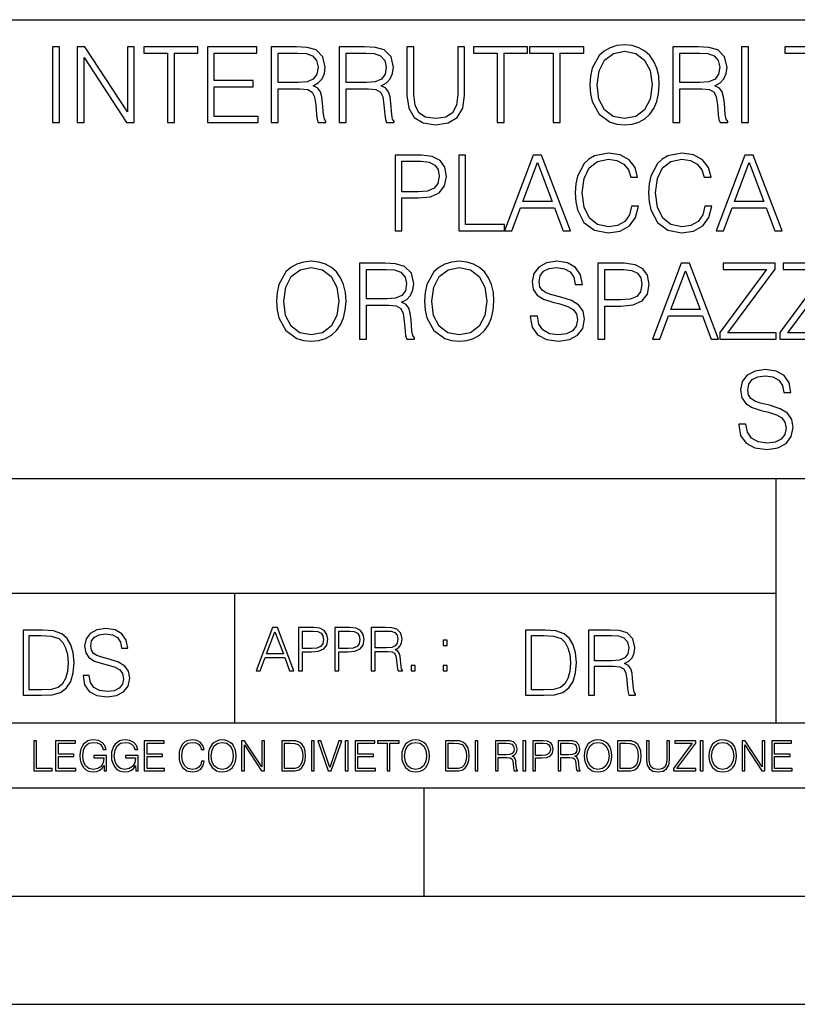
# Model space of a CAD drawing. Extents: x 0 to 420, y 0 to 297.
# Drawn here: x 295 to 331, y 0 to 46 of the extents above; entities that cross this region are included whole.
import ezdxf

# ---------------------------------------------------------------- set-up
doc = ezdxf.new("R2010")
doc.units = 0
doc.layers.get('0').update_dxf_attribs({"linetype": 'CONTINUOUS'})

msp = doc.modelspace()

# ---------------------------------------------------------------- linework, layer by layer
at = {"color": 7}
for p, q in [((234.999802, 45.500252), (410, 45.500252)), ((254.999802, 24.300249), (410, 24.300249)), ((329.999786, 13.00025), (329.999786, 24.300249)), ((234.999802, 19.00025), (329.999786, 19.00025)), ((304.999786, 13.00025), (304.999786, 19.00025)), ((234.999802, 13.00025), (410, 13.00025)), ((25.000401, 9.99976), (410, 9.99976)), ((234.999802, 10.00025), (410, 10.00025)), ((313.75, 4.99976), (313.75, 9.99976)), ((267.5, 4.99976), (415, 4.99976)), ((0, 0), (420, 0)), ((0, 0), (420, 0))]:
    msp.add_line(p, q, dxfattribs=at)
for points in [[(296.585388, 40.74221), (296.906677, 40.74221), (296.906677, 44.24221), (296.585388, 44.24221)], [(297.714752, 40.74221), (298.036011, 40.74221), (298.036011, 43.745689), (300.002655, 40.74221), (300.358002, 40.74221), (300.358002, 44.24221), (300.036713, 44.24221), (300.036713, 41.238735), (298.070099, 44.24221), (297.714752, 44.24221)], [(301.886505, 40.74221), (302.207794, 40.74221), (302.207794, 43.955006), (303.298187, 43.955006), (303.298187, 44.24221), (300.796112, 44.24221), (300.796112, 43.955006), (301.886505, 43.955006)], [(303.731445, 40.74221), (306.082611, 40.74221), (306.082611, 41.029415), (304.052704, 41.029415), (304.052704, 42.397285), (305.853821, 42.397285), (305.853821, 42.68449), (304.052704, 42.68449), (304.052704, 43.955006), (306.0242, 43.955006), (306.0242, 44.24221), (303.731445, 44.24221)], [(306.676514, 40.74221), (306.997772, 40.74221), (306.997772, 42.309666), (308.02002, 42.309666), (308.365662, 42.275589), (308.574982, 42.15876), (308.682068, 41.92997), (308.735596, 41.56488), (308.774567, 41.102432), (308.803772, 40.883377), (308.852448, 40.74221), (309.207794, 40.74221), (309.207794, 40.79089), (309.134766, 40.902851), (309.095825, 41.112167), (309.052032, 41.637897), (309.017944, 41.934837), (308.954651, 42.163628), (308.828094, 42.334003), (308.613922, 42.450832), (308.852448, 42.577396), (309.032562, 42.762379), (309.139648, 43.010639), (309.178589, 43.312447), (309.06662, 43.779762), (308.750214, 44.101044), (308.341309, 44.22274), (307.844788, 44.24221), (306.676514, 44.24221)], [(309.826019, 40.74221), (310.147278, 40.74221), (310.147278, 42.309666), (311.169556, 42.309666), (311.515167, 42.275589), (311.724487, 42.15876), (311.831573, 41.92997), (311.885132, 41.56488), (311.924072, 41.102432), (311.953278, 40.883377), (312.001953, 40.74221), (312.3573, 40.74221), (312.3573, 40.79089), (312.284302, 40.902851), (312.245331, 41.112167), (312.201538, 41.637897), (312.16745, 41.934837), (312.104187, 42.163628), (311.9776, 42.334003), (311.763428, 42.450832), (312.001953, 42.577396), (312.182068, 42.762379), (312.289154, 43.010639), (312.328094, 43.312447), (312.216125, 43.779762), (311.899719, 44.101044), (311.490814, 44.22274), (310.994293, 44.24221), (309.826019, 44.24221)], [(312.951172, 44.24221), (312.951172, 41.993252), (313.033936, 41.40424), (313.282196, 40.980736), (313.695984, 40.732475), (314.280121, 40.644852), (314.859406, 40.732475), (315.273163, 40.980736), (315.526306, 41.40424), (315.613922, 41.993252), (315.613922, 44.24221), (315.292633, 44.24221), (315.292633, 42.037064), (315.234222, 41.54541), (315.054108, 41.199791), (314.742554, 40.995338), (314.280121, 40.932056), (313.812805, 40.995338), (313.501251, 41.199791), (313.326019, 41.54541), (313.272461, 42.037064), (313.272461, 44.24221)], [(317.11322, 40.74221), (317.434509, 40.74221), (317.434509, 43.955006), (318.524902, 43.955006), (318.524902, 44.24221), (316.022827, 44.24221), (316.022827, 43.955006), (317.11322, 43.955006)], [(319.702911, 40.74221), (320.0242, 40.74221), (320.0242, 43.955006), (321.114594, 43.955006), (321.114594, 44.24221), (318.612518, 44.24221), (318.612518, 43.955006), (319.702911, 43.955006)], [(321.396942, 42.489777), (321.421295, 42.076008), (321.508911, 41.715786), (321.8302, 41.136509), (322.336456, 40.77142), (322.64798, 40.678928), (322.998474, 40.644852), (323.344086, 40.678928), (323.65564, 40.77142), (323.933105, 40.922321), (324.166748, 41.136509), (324.351746, 41.399372), (324.488037, 41.715786), (324.570801, 42.076008), (324.604858, 42.489777), (324.575653, 42.898678), (324.488037, 43.2589), (324.351746, 43.575314), (324.166748, 43.843044), (323.933105, 44.052364), (323.65564, 44.203266), (323.344086, 44.300625), (322.998474, 44.334702), (322.64798, 44.300625), (322.336456, 44.203266), (322.063843, 44.052364), (321.8302, 43.843044), (321.508911, 43.2589), (321.421295, 42.89381)], [(325.232819, 40.74221), (325.554108, 40.74221), (325.554108, 42.309666), (326.576355, 42.309666), (326.921967, 42.275589), (327.131287, 42.15876), (327.238403, 41.92997), (327.291931, 41.56488), (327.330872, 41.102432), (327.360077, 40.883377), (327.408752, 40.74221), (327.76413, 40.74221), (327.76413, 40.79089), (327.691101, 40.902851), (327.652161, 41.112167), (327.608337, 41.637897), (327.57428, 41.934837), (327.510986, 42.163628), (327.38443, 42.334003), (327.170227, 42.450832), (327.408752, 42.577396), (327.588867, 42.762379), (327.695984, 43.010639), (327.734924, 43.312447), (327.622955, 43.779762), (327.306549, 44.101044), (326.897644, 44.22274), (326.401123, 44.24221), (325.232819, 44.24221)], [(328.406677, 40.74221), (328.727966, 40.74221), (328.727966, 44.24221), (328.406677, 44.24221)], [(331.497772, 40.74221), (331.819061, 40.74221), (331.819061, 43.955006), (332.909454, 43.955006), (332.909454, 44.24221), (330.407379, 44.24221), (330.407379, 43.955006), (331.497772, 43.955006)], [(306.997772, 42.59687), (306.997772, 43.955006), (307.908081, 43.955006), (308.28775, 43.935535), (308.584717, 43.833309), (308.774567, 43.609386), (308.847565, 43.302711), (308.789154, 42.976562), (308.623657, 42.757511), (308.336456, 42.630943), (307.927551, 42.59687)], [(310.147278, 42.59687), (310.147278, 43.955006), (311.057587, 43.955006), (311.437286, 43.935535), (311.734222, 43.833309), (311.924072, 43.609386), (311.99707, 43.302711), (311.93866, 42.976562), (311.773163, 42.757511), (311.485962, 42.630943), (311.077057, 42.59687)], [(321.727966, 42.489777), (321.820435, 43.142071), (322.078461, 43.633728), (322.482483, 43.940403), (322.998474, 44.047497), (323.519348, 43.940403), (323.918518, 43.633728), (324.181366, 43.146938), (324.273865, 42.489777), (324.181366, 41.827747), (323.918518, 41.340958), (323.519348, 41.034283), (322.998474, 40.932056), (322.4776, 41.034283), (322.078461, 41.340958), (321.815582, 41.827747)], [(325.554108, 42.59687), (325.554108, 43.955006), (326.464386, 43.955006), (326.844086, 43.935535), (327.141022, 43.833309), (327.330872, 43.609386), (327.4039, 43.302711), (327.34549, 42.976562), (327.179962, 42.757511), (326.892761, 42.630943), (326.483856, 42.59687)], [(312.398682, 35.74221), (312.719971, 35.74221), (312.719971, 37.260986), (313.464752, 37.260986), (314.034271, 37.319401), (314.443176, 37.504379), (314.686584, 37.815926), (314.769318, 38.2589), (314.69632, 38.687271), (314.477264, 38.99395), (314.121918, 39.178928), (313.620514, 39.24221), (312.398682, 39.24221)], [(315.338867, 35.74221), (317.45639, 35.74221), (317.45639, 36.029415), (315.660156, 36.029415), (315.660156, 39.24221), (315.338867, 39.24221)], [(317.45639, 35.74221), (317.792267, 35.74221), (318.191437, 36.813141), (319.768646, 36.813141), (320.162933, 35.74221), (320.49881, 35.74221), (319.169891, 39.24221), (318.785339, 39.24221)], [(323.322174, 36.886162), (323.224823, 36.482128), (323.005768, 36.180321), (322.679626, 35.995338), (322.260986, 35.932056), (321.75473, 36.034283), (321.375031, 36.33609), (321.131653, 36.832615), (321.048889, 37.504379), (321.131653, 38.166412), (321.370178, 38.648331), (321.744995, 38.945271), (322.251251, 39.047497), (322.650421, 38.989082), (322.966827, 38.823574), (323.185883, 38.560707), (323.288116, 38.219955), (323.604523, 38.219955), (323.487701, 38.677536), (323.210205, 39.028023), (322.791595, 39.251945), (322.251251, 39.334702), (321.618439, 39.208134), (321.35556, 39.057232), (321.131653, 38.847912), (320.824951, 38.273502), (320.742218, 37.908413), (320.717865, 37.499512), (320.742218, 37.080875), (320.824951, 36.715786), (321.12677, 36.131641), (321.608704, 35.766548), (322.241516, 35.644852), (322.801331, 35.732475), (323.229706, 35.971001), (323.512024, 36.360432), (323.63858, 36.886162)], [(326.710236, 36.886162), (326.612854, 36.482128), (326.393799, 36.180321), (326.067657, 35.995338), (325.649017, 35.932056), (325.142761, 36.034283), (324.763062, 36.33609), (324.519684, 36.832615), (324.43692, 37.504379), (324.519684, 38.166412), (324.758209, 38.648331), (325.133026, 38.945271), (325.639282, 39.047497), (326.038452, 38.989082), (326.354858, 38.823574), (326.573914, 38.560707), (326.676147, 38.219955), (326.992554, 38.219955), (326.875732, 38.677536), (326.598267, 39.028023), (326.179626, 39.251945), (325.639282, 39.334702), (325.00647, 39.208134), (324.743591, 39.057232), (324.519684, 38.847912), (324.213013, 38.273502), (324.130249, 37.908413), (324.105896, 37.499512), (324.130249, 37.080875), (324.213013, 36.715786), (324.514801, 36.131641), (324.996735, 35.766548), (325.629547, 35.644852), (326.189362, 35.732475), (326.617737, 35.971001), (326.900055, 36.360432), (327.026642, 36.886162)], [(327.231079, 35.74221), (327.566956, 35.74221), (327.966125, 36.813141), (329.543335, 36.813141), (329.937622, 35.74221), (330.273499, 35.74221), (328.94458, 39.24221), (328.559998, 39.24221)], [(312.719971, 37.548191), (312.719971, 38.955006), (313.605896, 38.955006), (313.975861, 38.911194), (314.233856, 38.78463), (314.384766, 38.570442), (314.438324, 38.263767), (314.375031, 37.927887), (314.199799, 37.708832), (313.89798, 37.582268), (313.469604, 37.548191)], [(318.298523, 37.100346), (318.975159, 38.901459), (319.656677, 37.100346)], [(328.073212, 37.100346), (328.749847, 38.901459), (329.431366, 37.100346)], [(306.927185, 32.489777), (306.951538, 32.076008), (307.039154, 31.715784), (307.360413, 31.136509), (307.866699, 30.771418), (308.178223, 30.678928), (308.528717, 30.644854), (308.874329, 30.678928), (309.185883, 30.771418), (309.463348, 30.922321), (309.696991, 31.136509), (309.881989, 31.399374), (310.01828, 31.715784), (310.101044, 32.076008), (310.135101, 32.489777), (310.105896, 32.898678), (310.01828, 33.2589), (309.881989, 33.575314), (309.696991, 33.843044), (309.463348, 34.052364), (309.185883, 34.203266), (308.874329, 34.300625), (308.528717, 34.334702), (308.178223, 34.300625), (307.866699, 34.203266), (307.594086, 34.052364), (307.360413, 33.843044), (307.039154, 33.2589), (306.951538, 32.89381)], [(310.763062, 30.74221), (311.084351, 30.74221), (311.084351, 32.309666), (312.106598, 32.309666), (312.452209, 32.275589), (312.66153, 32.15876), (312.768646, 31.929972), (312.822174, 31.56488), (312.861115, 31.102432), (312.89032, 30.883379), (312.938995, 30.74221), (313.294373, 30.74221), (313.294373, 30.79089), (313.221344, 30.902851), (313.182404, 31.112169), (313.13858, 31.637899), (313.104523, 31.934839), (313.041229, 32.163628), (312.914673, 32.334003), (312.70047, 32.450832), (312.938995, 32.577396), (313.11911, 32.762379), (313.226227, 33.010639), (313.265167, 33.312447), (313.153198, 33.779762), (312.836792, 34.101044), (312.427887, 34.22274), (311.931366, 34.24221), (310.763062, 34.24221)], [(313.761688, 32.489777), (313.786011, 32.076008), (313.873627, 31.715784), (314.194916, 31.136509), (314.701172, 30.771418), (315.012726, 30.678928), (315.36322, 30.644854), (315.708832, 30.678928), (316.020386, 30.771418), (316.297852, 30.922321), (316.531494, 31.136509), (316.716492, 31.399374), (316.852783, 31.715784), (316.935516, 32.076008), (316.969604, 32.489777), (316.940399, 32.898678), (316.852783, 33.2589), (316.716492, 33.575314), (316.531494, 33.843044), (316.297852, 34.052364), (316.020386, 34.203266), (315.708832, 34.300625), (315.36322, 34.334702), (315.012726, 34.300625), (314.701172, 34.203266), (314.428589, 34.052364), (314.194916, 33.843044), (313.873627, 33.2589), (313.786011, 32.89381)], [(318.644165, 31.803406), (318.644165, 31.779068), (318.726898, 31.29228), (318.980042, 30.936926), (319.388947, 30.722738), (319.94873, 30.644854), (320.450134, 30.717871), (320.829834, 30.917454), (321.068359, 31.233866), (321.155975, 31.65737), (321.08783, 32.032196), (320.888245, 32.314533), (320.547485, 32.523853), (320.055847, 32.68449), (319.646942, 32.786716), (319.379211, 32.87434), (319.199097, 32.996037), (319.09201, 33.161545), (319.057922, 33.385464), (319.106598, 33.662933), (319.26236, 33.872253), (319.515503, 33.998817), (319.861115, 34.047497), (320.221344, 33.99395), (320.493958, 33.843044), (320.659454, 33.599651), (320.722748, 33.268635), (321.053741, 33.268635), (320.966125, 33.71648), (320.732483, 34.052364), (320.367371, 34.261681), (319.875732, 34.334702), (319.393799, 34.261681), (319.033569, 34.071835), (318.80481, 33.774895), (318.726898, 33.395203), (318.785309, 33.025242), (318.960571, 32.767246), (319.257507, 32.582268), (319.681, 32.445965), (320.012024, 32.363213), (320.377106, 32.246384), (320.630249, 32.105213), (320.776276, 31.905632), (320.824951, 31.623295), (320.766541, 31.33609), (320.596161, 31.117037), (320.323578, 30.975868), (319.953613, 30.932058), (319.534973, 30.990473), (319.228302, 31.160847), (319.038452, 31.433449), (318.975159, 31.803406)], [(321.764465, 30.74221), (322.085754, 30.74221), (322.085754, 32.260986), (322.830536, 32.260986), (323.400055, 32.319401), (323.80896, 32.504379), (324.052368, 32.815926), (324.135101, 33.2589), (324.062103, 33.687271), (323.843048, 33.99395), (323.487671, 34.178928), (322.986298, 34.24221), (321.764465, 34.24221)], [(324.290894, 30.74221), (324.62677, 30.74221), (325.02594, 31.813143), (326.603119, 31.813143), (326.997437, 30.74221), (327.333313, 30.74221), (326.004364, 34.24221), (325.619812, 34.24221)], [(327.396576, 30.74221), (329.996033, 30.74221), (329.996033, 31.029415), (327.776276, 31.029415), (329.961945, 33.964741), (329.961945, 34.24221), (327.562103, 34.24221), (327.562103, 33.955006), (329.562805, 33.955006), (327.396576, 31.03915)], [(330.166412, 30.74221), (332.765839, 30.74221), (332.765839, 31.029415), (330.546112, 31.029415), (332.731781, 33.964741), (332.731781, 34.24221), (330.331909, 34.24221), (330.331909, 33.955006), (332.332611, 33.955006), (330.166412, 31.03915)], [(307.258209, 32.489777), (307.350677, 33.142071), (307.608673, 33.633728), (308.012726, 33.940403), (308.528717, 34.047497), (309.049591, 33.940403), (309.44873, 33.633728), (309.711609, 33.146938), (309.804108, 32.489777), (309.711609, 31.827745), (309.44873, 31.34096), (309.049591, 31.034283), (308.528717, 30.932058), (308.007843, 31.034283), (307.608673, 31.34096), (307.345825, 31.827745)], [(311.084351, 32.59687), (311.084351, 33.955006), (311.994629, 33.955006), (312.374329, 33.935535), (312.671265, 33.833309), (312.861115, 33.609386), (312.934143, 33.302711), (312.875732, 32.976562), (312.710205, 32.757511), (312.423004, 32.630943), (312.014099, 32.59687)], [(314.092682, 32.489777), (314.185181, 33.142071), (314.443176, 33.633728), (314.847229, 33.940403), (315.36322, 34.047497), (315.884064, 33.940403), (316.283234, 33.633728), (316.546112, 33.146938), (316.63858, 32.489777), (316.546112, 31.827745), (316.283234, 31.34096), (315.884064, 31.034283), (315.36322, 30.932058), (314.842346, 31.034283), (314.443176, 31.34096), (314.180328, 31.827745)], [(322.085754, 32.548191), (322.085754, 33.955006), (322.97168, 33.955006), (323.341644, 33.911194), (323.59964, 33.78463), (323.750549, 33.570442), (323.804108, 33.263767), (323.740814, 32.927887), (323.565582, 32.708832), (323.263763, 32.582268), (322.835388, 32.548191)], [(325.133026, 32.100346), (325.809662, 33.901459), (326.49115, 32.100346)], [(328.277679, 26.803406), (328.277679, 26.779068), (328.360443, 26.29228), (328.613556, 25.936926), (329.022461, 25.722738), (329.582275, 25.644854), (330.083649, 25.717871), (330.463348, 25.917454), (330.701874, 26.233866), (330.78949, 26.65737), (330.721344, 27.032196), (330.521759, 27.314533), (330.18103, 27.523851), (329.689362, 27.684492), (329.280457, 27.786716), (329.012726, 27.874338), (328.832611, 27.996035), (328.725525, 28.161543), (328.691437, 28.385466), (328.740112, 28.662933), (328.895905, 28.872252), (329.149017, 28.998817), (329.494659, 29.047495), (329.854858, 28.99395), (330.127472, 28.843044), (330.292969, 28.599651), (330.356262, 28.268637), (330.687286, 28.268637), (330.59964, 28.71648), (330.365997, 29.052364), (330.000916, 29.261683), (329.509247, 29.3347), (329.027344, 29.261683), (328.667114, 29.071835), (328.438324, 28.774895), (328.360443, 28.395201), (328.418854, 28.025242), (328.594086, 27.767246), (328.891022, 27.582266), (329.314545, 27.445965), (329.645538, 27.363213), (330.010651, 27.246384), (330.263763, 27.105215), (330.409821, 26.905632), (330.458496, 26.623295), (330.400085, 26.33609), (330.229706, 26.117037), (329.957092, 25.975868), (329.587128, 25.932058), (329.168488, 25.990473), (328.861816, 26.160847), (328.671967, 26.433449), (328.608704, 26.803406)], [(297.991638, 15.195244), (297.991638, 15.174381), (298.062561, 14.757135), (298.279541, 14.452546), (298.630005, 14.268957), (299.109833, 14.202198), (299.539612, 14.264785), (299.865051, 14.435856), (300.069519, 14.707066), (300.144623, 15.07007), (300.086212, 15.39135), (299.915131, 15.633352), (299.623047, 15.812768), (299.20163, 15.950459), (298.851166, 16.038082), (298.621674, 16.113186), (298.467285, 16.217497), (298.375488, 16.35936), (298.346283, 16.551294), (298.388, 16.789124), (298.521515, 16.96854), (298.738495, 17.077024), (299.034729, 17.11875), (299.343506, 17.072851), (299.577148, 16.943506), (299.719025, 16.734882), (299.773254, 16.451155), (300.057007, 16.451155), (299.981903, 16.835022), (299.781616, 17.122921), (299.468689, 17.302338), (299.047272, 17.364923), (298.634186, 17.302338), (298.325409, 17.13961), (298.129333, 16.885092), (298.062561, 16.559639), (298.11264, 16.242533), (298.262848, 16.021391), (298.517365, 15.862838), (298.880371, 15.746009), (299.164093, 15.675077), (299.47702, 15.574938), (299.694, 15.453937), (299.819153, 15.282866), (299.860901, 15.040863), (299.810822, 14.794687), (299.664795, 14.606927), (299.431122, 14.485926), (299.114014, 14.448374), (298.755188, 14.498443), (298.49231, 14.644479), (298.32959, 14.878137), (298.27536, 15.195244)], [(305.98587, 15.412767), (306.177826, 15.412767), (306.405914, 16.024729), (307.307159, 16.024729), (307.532471, 15.412767), (307.724396, 15.412767), (306.965027, 17.412767), (306.74527, 17.412767)], [(307.935822, 15.412767), (308.119385, 15.412767), (308.119385, 16.28064), (308.544983, 16.28064), (308.870453, 16.314018), (309.104095, 16.419722), (309.243195, 16.597746), (309.290466, 16.850876), (309.248749, 17.095661), (309.123566, 17.270905), (308.920502, 17.376606), (308.634003, 17.412767), (307.935822, 17.412767)], [(309.615906, 15.412767), (309.7995, 15.412767), (309.7995, 16.28064), (310.225098, 16.28064), (310.550537, 16.314018), (310.78421, 16.419722), (310.923279, 16.597746), (310.970581, 16.850876), (310.928864, 17.095661), (310.80368, 17.270905), (310.600616, 17.376606), (310.314117, 17.412767), (309.615906, 17.412767)], [(311.296021, 15.412767), (311.479614, 15.412767), (311.479614, 16.308456), (312.063751, 16.308456), (312.261261, 16.288984), (312.380859, 16.222225), (312.442078, 16.091488), (312.472656, 15.882865), (312.494934, 15.618608), (312.511597, 15.493435), (312.539429, 15.412767), (312.742493, 15.412767), (312.742493, 15.440584), (312.700775, 15.504561), (312.678497, 15.624172), (312.653473, 15.924589), (312.634003, 16.094269), (312.597839, 16.225006), (312.525513, 16.322365), (312.403137, 16.389124), (312.539429, 16.461447), (312.642334, 16.567148), (312.703552, 16.709013), (312.7258, 16.881474), (312.661804, 17.148512), (312.481018, 17.3321), (312.247345, 17.401642), (311.963623, 17.412767), (311.296021, 17.412767)], [(295.934601, 17.285646), (295.229462, 17.285646), (295.229462, 14.285647), (296.055603, 14.285647), (296.564636, 14.30651), (296.952698, 14.414993), (297.219727, 14.623617), (297.420013, 14.924034), (297.541016, 15.312073), (297.582733, 15.791906), (297.541016, 16.238359), (297.432526, 16.609709), (297.253113, 16.905952), (297.015259, 17.122921), (296.618896, 17.260612), (296.139069, 17.285646)], [(295.504852, 14.531822), (295.504852, 17.039473), (296.055603, 17.039473), (296.514587, 17.01861), (296.865051, 16.905952), (297.052826, 16.726538), (297.18634, 16.480362), (297.269806, 16.167427), (297.299011, 15.783561), (297.269806, 15.383005), (297.18634, 15.061726), (297.044464, 14.81555), (296.844208, 14.644479), (296.518738, 14.548512), (296.084808, 14.531822)], [(306.467102, 16.188845), (306.85376, 17.218052), (307.243195, 16.188845)], [(308.119385, 16.444756), (308.119385, 17.24865), (308.625641, 17.24865), (308.837067, 17.223616), (308.984497, 17.151293), (309.070709, 17.0289), (309.101318, 16.853657), (309.065155, 16.661724), (308.965027, 16.536551), (308.792542, 16.464228), (308.54776, 16.444756)], [(309.7995, 16.444756), (309.7995, 17.24865), (310.305756, 17.24865), (310.517181, 17.223616), (310.664612, 17.151293), (310.750824, 17.0289), (310.781433, 16.853657), (310.74527, 16.661724), (310.645142, 16.536551), (310.472656, 16.464228), (310.227875, 16.444756)], [(311.479614, 16.472572), (311.479614, 17.24865), (311.999786, 17.24865), (312.216766, 17.237524), (312.386444, 17.17911), (312.494934, 17.051155), (312.536652, 16.87591), (312.503265, 16.689541), (312.408691, 16.564367), (312.244568, 16.492044), (312.010925, 16.472572)], [(319.134583, 17.285646), (318.429443, 17.285646), (318.429443, 14.285647), (319.255585, 14.285647), (319.764618, 14.30651), (320.152679, 14.414993), (320.419708, 14.623617), (320.619995, 14.924034), (320.740997, 15.312073), (320.782715, 15.791906), (320.740997, 16.238359), (320.632507, 16.609709), (320.453094, 16.905952), (320.21524, 17.122921), (319.818878, 17.260612), (319.33905, 17.285646)], [(318.704834, 14.531822), (318.704834, 17.039473), (319.255585, 17.039473), (319.714569, 17.01861), (320.065033, 16.905952), (320.252808, 16.726538), (320.386322, 16.480362), (320.469788, 16.167427), (320.498993, 15.783561), (320.469788, 15.383005), (320.386322, 15.061726), (320.244446, 14.81555), (320.044189, 14.644479), (319.718719, 14.548512), (319.28479, 14.531822)], [(321.337646, 14.285647), (321.613037, 14.285647), (321.613037, 15.62918), (322.489258, 15.62918), (322.785492, 15.599973), (322.964905, 15.499834), (323.056702, 15.303728), (323.1026, 14.990793), (323.135986, 14.59441), (323.161011, 14.406649), (323.202728, 14.285647), (323.507324, 14.285647), (323.507324, 14.327372), (323.444733, 14.423339), (323.411346, 14.602755), (323.37381, 15.05338), (323.344604, 15.3079), (323.290344, 15.504006), (323.181885, 15.650043), (322.998291, 15.750181), (323.202728, 15.858665), (323.357117, 16.01722), (323.448914, 16.230015), (323.4823, 16.488707), (323.386322, 16.889263), (323.115112, 17.164646), (322.764618, 17.268957), (322.33905, 17.285646), (321.337646, 17.285646)], [(321.613037, 15.875355), (321.613037, 17.039473), (322.39328, 17.039473), (322.718719, 17.022781), (322.973236, 16.93516), (323.135986, 16.743227), (323.198547, 16.480362), (323.148499, 16.200808), (323.006622, 16.013046), (322.760468, 15.904562), (322.409973, 15.875355)], [(314.620087, 16.581057), (314.80368, 16.581057), (314.80368, 16.828623), (314.620087, 16.828623)], [(313.151398, 15.412767), (313.334961, 15.412767), (313.334961, 15.660334), (313.151398, 15.660334)], [(314.620087, 15.412767), (314.80368, 15.412767), (314.80368, 15.660334), (314.620087, 15.660334)], [(295.710876, 10.781829), (296.557892, 10.781829), (296.557892, 10.89671), (295.839386, 10.89671), (295.839386, 12.181828), (295.710876, 12.181828)], [(296.723389, 10.781829), (297.663879, 10.781829), (297.663879, 10.89671), (296.851898, 10.89671), (296.851898, 11.443859), (297.572357, 11.443859), (297.572357, 11.558742), (296.851898, 11.558742), (296.851898, 12.066947), (297.640503, 12.066947), (297.640503, 12.181828), (296.723389, 12.181828)], [(298.972351, 10.781829), (299.075562, 10.781829), (299.075562, 11.500327), (298.491394, 11.500327), (298.491394, 11.385445), (298.952881, 11.385445), (298.952881, 11.379603), (298.919769, 11.157629), (298.822418, 10.994068), (298.66861, 10.892817), (298.464142, 10.857768), (298.261658, 10.900605), (298.107819, 11.025223), (298.008514, 11.223831), (297.975403, 11.486697), (298.008514, 11.751509), (298.107819, 11.944277), (298.265533, 12.063053), (298.479736, 12.103943), (298.64328, 12.080577), (298.777649, 12.014374), (298.873047, 11.911175), (298.925629, 11.774875), (299.058044, 11.774875), (298.995728, 11.959854), (298.875, 12.100049), (298.699768, 12.187671), (298.477783, 12.218824), (298.339539, 12.205194), (298.214905, 12.168199), (298.016296, 12.02411), (297.942322, 11.918963), (297.887787, 11.794346), (297.852753, 11.64831), (297.843018, 11.48475), (297.852753, 11.319242), (297.885834, 11.173205), (298.010468, 10.939548), (298.100037, 10.853873), (298.209076, 10.793511), (298.331726, 10.756516), (298.470001, 10.742886), (298.627716, 10.764304), (298.765961, 10.818825), (298.876953, 10.908394), (298.95874, 11.029117)], [(300.430786, 10.781829), (300.533966, 10.781829), (300.533966, 11.500327), (299.949829, 11.500327), (299.949829, 11.385445), (300.411316, 11.385445), (300.411316, 11.379603), (300.378204, 11.157629), (300.280853, 10.994068), (300.127014, 10.892817), (299.922577, 10.857768), (299.720062, 10.900605), (299.566223, 11.025223), (299.466919, 11.223831), (299.433838, 11.486697), (299.466919, 11.751509), (299.566223, 11.944277), (299.723969, 12.063053), (299.938141, 12.103943), (300.101715, 12.080577), (300.236053, 12.014374), (300.331482, 11.911175), (300.384033, 11.774875), (300.516449, 11.774875), (300.454132, 11.959854), (300.333405, 12.100049), (300.158173, 12.187671), (299.936188, 12.218824), (299.797943, 12.205194), (299.67334, 12.168199), (299.474731, 12.02411), (299.400726, 11.918963), (299.346222, 11.794346), (299.311157, 11.64831), (299.301422, 11.48475), (299.311157, 11.319242), (299.344269, 11.173205), (299.468872, 10.939548), (299.558441, 10.853873), (299.66748, 10.793511), (299.790161, 10.756516), (299.928406, 10.742886), (300.086121, 10.764304), (300.224365, 10.818825), (300.335358, 10.908394), (300.417145, 11.029117)], [(300.818268, 10.781829), (301.758728, 10.781829), (301.758728, 10.89671), (300.946777, 10.89671), (300.946777, 11.443859), (301.667206, 11.443859), (301.667206, 11.558742), (300.946777, 11.558742), (300.946777, 12.066947), (301.735352, 12.066947), (301.735352, 12.181828), (300.818268, 12.181828)], [(303.464417, 11.239408), (303.425476, 11.077795), (303.33786, 10.957072), (303.207397, 10.88308), (303.039948, 10.857768), (302.837463, 10.898658), (302.685577, 11.019381), (302.588196, 11.21799), (302.555115, 11.486697), (302.588196, 11.751509), (302.683624, 11.944277), (302.833557, 12.063053), (303.036072, 12.103943), (303.19574, 12.080577), (303.322296, 12.014374), (303.409912, 11.909228), (303.450806, 11.772927), (303.577362, 11.772927), (303.53064, 11.955959), (303.419647, 12.096154), (303.252197, 12.185723), (303.036072, 12.218824), (302.782928, 12.168199), (302.677795, 12.107838), (302.588196, 12.02411), (302.465546, 11.794346), (302.432434, 11.64831), (302.422699, 11.48475), (302.432434, 11.317295), (302.465546, 11.171259), (302.586273, 10.937601), (302.779022, 10.791565), (303.032166, 10.742886), (303.256073, 10.777935), (303.427429, 10.873344), (303.540375, 11.029117), (303.591003, 11.239408)], [(303.777924, 11.480855), (303.787659, 11.315348), (303.822693, 11.171259), (303.951233, 10.939548), (304.153717, 10.793511), (304.27832, 10.756516), (304.418518, 10.742886), (304.556763, 10.756516), (304.681396, 10.793511), (304.792389, 10.853873), (304.885864, 10.939548), (304.959839, 11.044694), (305.014343, 11.171259), (305.047455, 11.315348), (305.061096, 11.480855), (305.049408, 11.644416), (305.014343, 11.788505), (304.959839, 11.91507), (304.885864, 12.022162), (304.792389, 12.10589), (304.681396, 12.166252), (304.556763, 12.205194), (304.418518, 12.218824), (304.27832, 12.205194), (304.153717, 12.166252), (304.044678, 12.10589), (303.951233, 12.022162), (303.822693, 11.788505), (303.787659, 11.642468)], [(303.910339, 11.480855), (303.947327, 11.741774), (304.050537, 11.938436), (304.212128, 12.061106), (304.418518, 12.103943), (304.626892, 12.061106), (304.78656, 11.938436), (304.891693, 11.74372), (304.92868, 11.480855), (304.891693, 11.216043), (304.78656, 11.021328), (304.626892, 10.898658), (304.418518, 10.857768), (304.210205, 10.898658), (304.050537, 11.021328), (303.945374, 11.216043)], [(305.312256, 10.781829), (305.440796, 10.781829), (305.440796, 11.98322), (306.227417, 10.781829), (306.369568, 10.781829), (306.369568, 12.181828), (306.241058, 12.181828), (306.241058, 10.980438), (305.454407, 12.181828), (305.312256, 12.181828)], [(307.498932, 12.181828), (307.169861, 12.181828), (307.169861, 10.781829), (307.555389, 10.781829), (307.792938, 10.791565), (307.97403, 10.842191), (308.098633, 10.939548), (308.192108, 11.079742), (308.248566, 11.260827), (308.268066, 11.48475), (308.248566, 11.693094), (308.197937, 11.866391), (308.114227, 12.004639), (308.003235, 12.10589), (307.818237, 12.170146), (307.59433, 12.181828)], [(307.29837, 10.89671), (307.29837, 12.066947), (307.555389, 12.066947), (307.769592, 12.057211), (307.933136, 12.004639), (308.020752, 11.920911), (308.083069, 11.806029), (308.122009, 11.659993), (308.135651, 11.480855), (308.122009, 11.293929), (308.083069, 11.143998), (308.016876, 11.029117), (307.923401, 10.949284), (307.771515, 10.904499), (307.569031, 10.89671)], [(308.536743, 10.781829), (308.665283, 10.781829), (308.665283, 12.181828), (308.536743, 12.181828)], [(309.317566, 10.781829), (309.455811, 10.781829), (309.940643, 12.181828), (309.810181, 12.181828), (309.387665, 10.94539), (308.965118, 12.181828), (308.83078, 12.181828)], [(310.104187, 10.781829), (310.232727, 10.781829), (310.232727, 12.181828), (310.104187, 12.181828)], [(310.555939, 10.781829), (311.496399, 10.781829), (311.496399, 10.89671), (310.684448, 10.89671), (310.684448, 11.443859), (311.404907, 11.443859), (311.404907, 11.558742), (310.684448, 11.558742), (310.684448, 12.066947), (311.473053, 12.066947), (311.473053, 12.181828), (310.555939, 12.181828)], [(312.03186, 10.781829), (312.1604, 10.781829), (312.1604, 12.066947), (312.596558, 12.066947), (312.596558, 12.181828), (311.595703, 12.181828), (311.595703, 12.066947), (312.03186, 12.066947)], [(312.709473, 11.480855), (312.719238, 11.315348), (312.754272, 11.171259), (312.882782, 10.939548), (313.085266, 10.793511), (313.2099, 10.756516), (313.350098, 10.742886), (313.488342, 10.756516), (313.612976, 10.793511), (313.723938, 10.853873), (313.817413, 10.939548), (313.891418, 11.044694), (313.945923, 11.171259), (313.979034, 11.315348), (313.992645, 11.480855), (313.980957, 11.644416), (313.945923, 11.788505), (313.891418, 11.91507), (313.817413, 12.022162), (313.723938, 12.10589), (313.612976, 12.166252), (313.488342, 12.205194), (313.350098, 12.218824), (313.2099, 12.205194), (313.085266, 12.166252), (312.976257, 12.10589), (312.882782, 12.022162), (312.754272, 11.788505), (312.719238, 11.642468)], [(312.841888, 11.480855), (312.878876, 11.741774), (312.982086, 11.938436), (313.143707, 12.061106), (313.350098, 12.103943), (313.558441, 12.061106), (313.718109, 11.938436), (313.823242, 11.74372), (313.86026, 11.480855), (313.823242, 11.216043), (313.718109, 11.021328), (313.558441, 10.898658), (313.350098, 10.857768), (313.141754, 10.898658), (312.982086, 11.021328), (312.876953, 11.216043)], [(315.059692, 12.181828), (314.730621, 12.181828), (314.730621, 10.781829), (315.11615, 10.781829), (315.353699, 10.791565), (315.53479, 10.842191), (315.659424, 10.939548), (315.752869, 11.079742), (315.809326, 11.260827), (315.828827, 11.48475), (315.809326, 11.693094), (315.758728, 11.866391), (315.674988, 12.004639), (315.563995, 12.10589), (315.379028, 12.170146), (315.15509, 12.181828)], [(314.859131, 10.89671), (314.859131, 12.066947), (315.11615, 12.066947), (315.330353, 12.057211), (315.493896, 12.004639), (315.581543, 11.920911), (315.643829, 11.806029), (315.68277, 11.659993), (315.696411, 11.480855), (315.68277, 11.293929), (315.643829, 11.143998), (315.577637, 11.029117), (315.484161, 10.949284), (315.332275, 10.904499), (315.129791, 10.89671)], [(316.097534, 10.781829), (316.226044, 10.781829), (316.226044, 12.181828), (316.097534, 12.181828)], [(317.036041, 10.781829), (317.164551, 10.781829), (317.164551, 11.408811), (317.573456, 11.408811), (317.7117, 11.395181), (317.795441, 11.348449), (317.838257, 11.256933), (317.85968, 11.110897), (317.875275, 10.925918), (317.886963, 10.838296), (317.906433, 10.781829), (318.048553, 10.781829), (318.048553, 10.8013), (318.019348, 10.846085), (318.003784, 10.929812), (317.986267, 11.140104), (317.972626, 11.258881), (317.947327, 11.350396), (317.896667, 11.418547), (317.811005, 11.465278), (317.906433, 11.515904), (317.978455, 11.589895), (318.021301, 11.6892), (318.036865, 11.809923), (317.992096, 11.99685), (317.86554, 12.125361), (317.701965, 12.17404), (317.503357, 12.181828), (317.036041, 12.181828)], [(317.164551, 11.523693), (317.164551, 12.066947), (317.528687, 12.066947), (317.680542, 12.059158), (317.799316, 12.018269), (317.875275, 11.928699), (317.90448, 11.806029), (317.881104, 11.67557), (317.814911, 11.587949), (317.700012, 11.537323), (317.536469, 11.523693)], [(318.305573, 10.781829), (318.434082, 10.781829), (318.434082, 12.181828), (318.305573, 12.181828)], [(318.757324, 10.781829), (318.885834, 10.781829), (318.885834, 11.389339), (319.183746, 11.389339), (319.41156, 11.412705), (319.575134, 11.486697), (319.672485, 11.611315), (319.705566, 11.788505), (319.676392, 11.959854), (319.588745, 12.082524), (319.446594, 12.156516), (319.246063, 12.181828), (318.757324, 12.181828)], [(318.885834, 11.504221), (318.885834, 12.066947), (319.240204, 12.066947), (319.388184, 12.049423), (319.491394, 11.998796), (319.551758, 11.913122), (319.573181, 11.790452), (319.547852, 11.656098), (319.477783, 11.568477), (319.357056, 11.517851), (319.185699, 11.504221)], [(319.933411, 10.781829), (320.06192, 10.781829), (320.06192, 11.408811), (320.470825, 11.408811), (320.60907, 11.395181), (320.69278, 11.348449), (320.735626, 11.256933), (320.75705, 11.110897), (320.772614, 10.925918), (320.784302, 10.838296), (320.803772, 10.781829), (320.945923, 10.781829), (320.945923, 10.8013), (320.916718, 10.846085), (320.901123, 10.929812), (320.883606, 11.140104), (320.869995, 11.258881), (320.844666, 11.350396), (320.794037, 11.418547), (320.708374, 11.465278), (320.803772, 11.515904), (320.875824, 11.589895), (320.91864, 11.6892), (320.934235, 11.809923), (320.889465, 11.99685), (320.762878, 12.125361), (320.599304, 12.17404), (320.400696, 12.181828), (319.933411, 12.181828)], [(320.06192, 11.523693), (320.06192, 12.066947), (320.426025, 12.066947), (320.577911, 12.059158), (320.696686, 12.018269), (320.772614, 11.928699), (320.801819, 11.806029), (320.778442, 11.67557), (320.71225, 11.587949), (320.597382, 11.537323), (320.433807, 11.523693)], [(321.132843, 11.480855), (321.142578, 11.315348), (321.177612, 11.171259), (321.306152, 10.939548), (321.508636, 10.793511), (321.63324, 10.756516), (321.773438, 10.742886), (321.911682, 10.756516), (322.036316, 10.793511), (322.147308, 10.853873), (322.240784, 10.939548), (322.314758, 11.044694), (322.369263, 11.171259), (322.402374, 11.315348), (322.416016, 11.480855), (322.404327, 11.644416), (322.369263, 11.788505), (322.314758, 11.91507), (322.240784, 12.022162), (322.147308, 12.10589), (322.036316, 12.166252), (321.911682, 12.205194), (321.773438, 12.218824), (321.63324, 12.205194), (321.508636, 12.166252), (321.399597, 12.10589), (321.306152, 12.022162), (321.177612, 11.788505), (321.142578, 11.642468)], [(321.265259, 11.480855), (321.302246, 11.741774), (321.405457, 11.938436), (321.567047, 12.061106), (321.773438, 12.103943), (321.981812, 12.061106), (322.141479, 11.938436), (322.246613, 11.74372), (322.2836, 11.480855), (322.246613, 11.216043), (322.141479, 11.021328), (321.981812, 10.898658), (321.773438, 10.857768), (321.565125, 10.898658), (321.405457, 11.021328), (321.300293, 11.216043)], [(322.996277, 12.181828), (322.667175, 12.181828), (322.667175, 10.781829), (323.052734, 10.781829), (323.290283, 10.791565), (323.471375, 10.842191), (323.595978, 10.939548), (323.689453, 11.079742), (323.745911, 11.260827), (323.765381, 11.48475), (323.745911, 11.693094), (323.695282, 11.866391), (323.611572, 12.004639), (323.50058, 12.10589), (323.315582, 12.170146), (323.091675, 12.181828)], [(322.795715, 10.89671), (322.795715, 12.066947), (323.052734, 12.066947), (323.266907, 12.057211), (323.430481, 12.004639), (323.518097, 11.920911), (323.580414, 11.806029), (323.619354, 11.659993), (323.632996, 11.480855), (323.619354, 11.293929), (323.580414, 11.143998), (323.514221, 11.029117), (323.420746, 10.949284), (323.26886, 10.904499), (323.066345, 10.89671)], [(324.014618, 12.181828), (324.014618, 11.282246), (324.047729, 11.046641), (324.147034, 10.877239), (324.312531, 10.777935), (324.546204, 10.742886), (324.777893, 10.777935), (324.94342, 10.877239), (325.044678, 11.046641), (325.079712, 11.282246), (325.079712, 12.181828), (324.951202, 12.181828), (324.951202, 11.29977), (324.927826, 11.103108), (324.855774, 10.964861), (324.731171, 10.88308), (324.546204, 10.857768), (324.359253, 10.88308), (324.23465, 10.964861), (324.164551, 11.103108), (324.143127, 11.29977), (324.143127, 12.181828)], [(325.25885, 10.781829), (326.298615, 10.781829), (326.298615, 10.89671), (325.410736, 10.89671), (326.285004, 12.070842), (326.285004, 12.181828), (325.325043, 12.181828), (325.325043, 12.066947), (326.125336, 12.066947), (325.25885, 10.900605)], [(326.499176, 10.781829), (326.627686, 10.781829), (326.627686, 12.181828), (326.499176, 12.181828)], [(326.890564, 11.480855), (326.900299, 11.315348), (326.935333, 11.171259), (327.063843, 10.939548), (327.266357, 10.793511), (327.390961, 10.756516), (327.531158, 10.742886), (327.669403, 10.756516), (327.794037, 10.793511), (327.905029, 10.853873), (327.998474, 10.939548), (328.072479, 11.044694), (328.126984, 11.171259), (328.160095, 11.315348), (328.173706, 11.480855), (328.162048, 11.644416), (328.126984, 11.788505), (328.072479, 11.91507), (327.998474, 12.022162), (327.905029, 12.10589), (327.794037, 12.166252), (327.669403, 12.205194), (327.531158, 12.218824), (327.390961, 12.205194), (327.266357, 12.166252), (327.157318, 12.10589), (327.063843, 12.022162), (326.935333, 11.788505), (326.900299, 11.642468)], [(327.022949, 11.480855), (327.059937, 11.741774), (327.163147, 11.938436), (327.324768, 12.061106), (327.531158, 12.103943), (327.739502, 12.061106), (327.89917, 11.938436), (328.004333, 11.74372), (328.041321, 11.480855), (328.004333, 11.216043), (327.89917, 11.021328), (327.739502, 10.898658), (327.531158, 10.857768), (327.322815, 10.898658), (327.163147, 11.021328), (327.058014, 11.216043)], [(328.424896, 10.781829), (328.553406, 10.781829), (328.553406, 11.98322), (329.340057, 10.781829), (329.482208, 10.781829), (329.482208, 12.181828), (329.353699, 12.181828), (329.353699, 10.980438), (328.567047, 12.181828), (328.424896, 12.181828)], [(329.795715, 10.781829), (330.736176, 10.781829), (330.736176, 10.89671), (329.924225, 10.89671), (329.924225, 11.443859), (330.644653, 11.443859), (330.644653, 11.558742), (329.924225, 11.558742), (329.924225, 12.066947), (330.712799, 12.066947), (330.712799, 12.181828), (329.795715, 12.181828)]]:
    msp.add_lwpolyline(points, close=True, dxfattribs=at)

doc.saveas('drawing.dxf')
